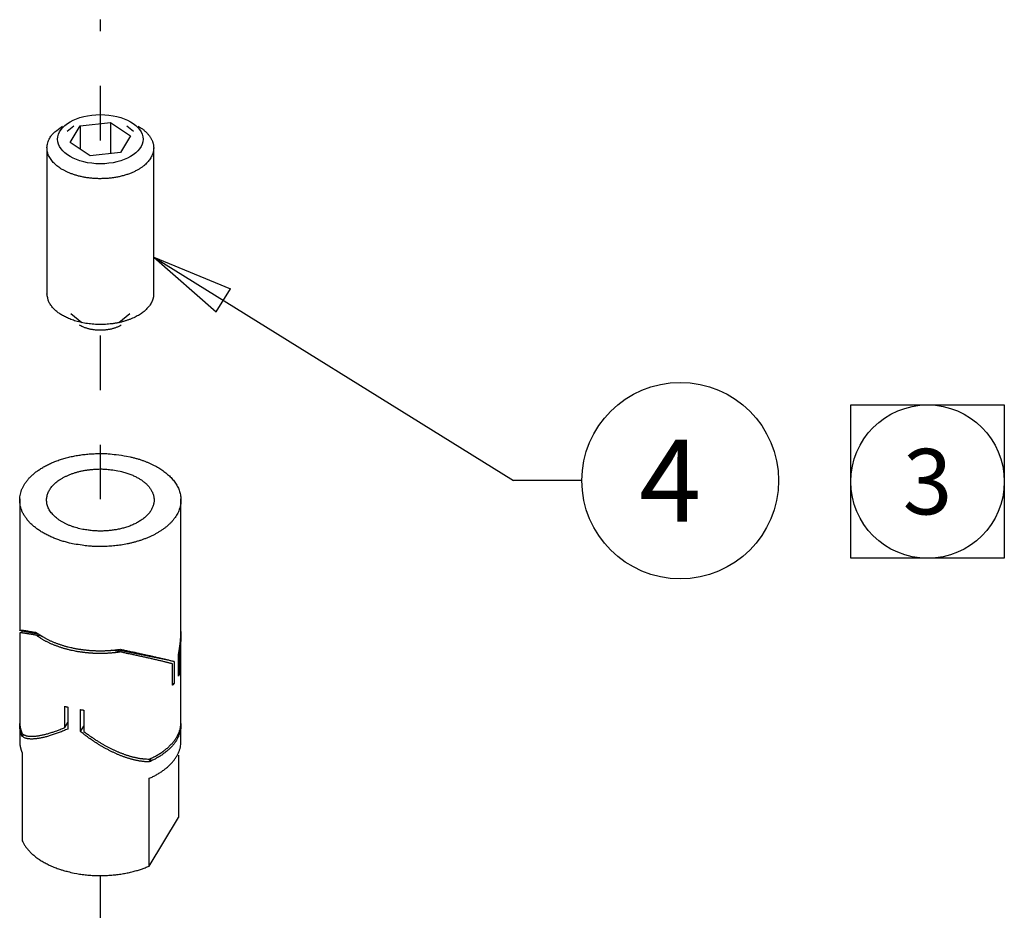
# Model space of a CAD drawing. Extents: x 0.2 to 16.7, y 0.3 to 11.2.
# Drawn here: x 6.9 to 8.7, y 4.6 to 6.2 of the extents above; entities that cross this region are included whole.
import ezdxf
from ezdxf.enums import TextEntityAlignment as Align

# ---------------------------------------------------------------- set-up
doc = ezdxf.new("R2010")
doc.units = 0
doc.header["$MEASUREMENT"] = 0
doc.linetypes.add('HIDDEN', pattern=[0.1875, 0.0625, -0.0625, 0.0625])
doc.linetypes.add('HIDDENNEW0', pattern=[0.1875, 0.0625, -0.0625, 0.0625])
for name, color, linetype in [('DASH', 6, 'HIDDEN'), ('DIM', 2, 'CONTINUOUS'), ('OBJ', 7, 'HIDDENNEW0')]:
    doc.layers.add(name, color=color, linetype=linetype)
doc.styles.get("Standard").update_dxf_attribs({"font": 'monotxt.shx'})

# ---------------------------------------------------------------- blocks, each defined once
blk = doc.blocks.new('*D18')
at = {"layer": 'DIM', "color": 2, "linetype": 'Continuous'}
for p, q in [((7.183, 5.7808), (7.8419, 5.3714)), ((7.183, 5.7808), (7.2972, 5.6804)), ((7.183, 5.7808), (7.3236, 5.7229)), ((7.2972, 5.6804), (7.3236, 5.7229)), ((7.9669, 5.3714), (7.8419, 5.3714))]:
    blk.add_line(p, q, dxfattribs=at)
blk.add_circle((8.1469, 5.3714), 0.18, dxfattribs=at)
blk.add_text('4', height=0.15, dxfattribs=at).set_placement((8.0719, 5.2964))
blk = doc.blocks.new('*E34')
at = {"layer": 'OBJ', "color": 7, "linetype": 'Continuous'}
blk.add_circle((0, 0), 1, dxfattribs=at)
blk = doc.blocks.new('NOTEBOX')
at = {"layer": 'DIM', "color": 2, "linetype": 'Continuous'}
for p, q in [((-0.5, -0.5), (-0.5, 0.5)), ((-0.5, 0.5), (0.5, 0.5)), ((0.5, 0.5), (0.5, -0.5)), ((0.5, -0.5), (-0.5, -0.5))]:
    blk.add_line(p, q, dxfattribs=at)
blk.add_circle((0, 0), 0.5, dxfattribs=at)

msp = doc.modelspace()

# ---------------------------------------------------------------- linework, layer by layer
at = {"layer": 'DASH', "color": 6, "linetype": 'HIDDEN'}
for p, q in [((7.0853, 5.9947), (7.0853, 6.2158)), ((7.0853, 5.3371), (7.0853, 5.6468)), ((7.0853, 4.3704), (7.0853, 4.6478))]:
    msp.add_line(p, q, dxfattribs=at)
at = {"layer": 'OBJ', "color": 7, "linetype": 'Continuous'}
for p, q in [((7.0365, 6.0207), (7.0243, 6.0108)), ((7.03, 5.9906), (7.0484, 6.0213)), ((7.0484, 6.0213), (7.1037, 6.0275)), ((7.0484, 6.0213), (7.0484, 5.9784)), ((7.1037, 6.0275), (7.1406, 6.0029)), ((7.1037, 6.0275), (7.1037, 5.9702)), ((7.1463, 6.0108), (7.1341, 6.0207)), ((7.1406, 6.0029), (7.1222, 5.9722)), ((7.0669, 5.9661), (7.03, 5.9906)), ((6.9876, 5.9808), (6.9876, 5.7137)), ((7.1222, 5.9722), (7.0669, 5.9661)), ((7.183, 5.7137), (7.183, 5.9808)), ((7.0315, 5.6778), (7.0517, 5.6613)), ((7.1189, 5.6613), (7.139, 5.6778)), ((6.9377, 5.3378), (6.9377, 5.0974)), ((7.2329, 5.0974), (7.2329, 5.3378)), ((6.9377, 5.0924), (6.9377, 4.9289)), ((6.9422, 5.0923), (6.9422, 5.0956)), ((6.9732, 5.0895), (6.9422, 5.0956)), ((6.9785, 5.0861), (6.968, 5.0882)), ((7.2329, 4.9289), (7.2329, 5.0924)), ((7.1222, 5.0574), (7.1063, 5.0605)), ((7.2203, 5.0401), (7.1142, 5.0613)), ((7.2284, 5.0134), (7.2284, 5.0536)), ((7.2298, 5.0559), (7.2289, 5.0561)), ((7.2298, 5.0559), (7.2298, 5.0169)), ((7.2177, 4.9967), (7.2177, 5.0358)), ((7.2203, 5.0401), (7.2203, 4.9999)), ((7.2298, 5.0169), (7.2284, 5.0171)), ((7.2177, 5.0005), (7.2203, 4.9999)), ((7.02, 4.9189), (7.02, 4.958)), ((7.0256, 4.9565), (7.0256, 4.9163)), ((7.0488, 4.9116), (7.0488, 4.9518)), ((7.0549, 4.951), (7.0549, 4.9119)), ((6.9377, 4.9239), (6.9377, 4.8938)), ((7.02, 4.9189), (7.0256, 4.9283)), ((7.0488, 4.9116), (7.0549, 4.9217)), ((7.2329, 4.8938), (7.2329, 4.9239)), ((6.9424, 4.9026), (6.9445, 4.9062)), ((6.9424, 4.8725), (6.9424, 4.7117)), ((7.2282, 4.8684), (7.2282, 4.7544)), ((7.1749, 4.8562), (7.179, 4.8631)), ((7.1749, 4.6653), (7.1749, 4.826)), ((7.1749, 4.6653), (7.2282, 4.7544))]:
    msp.add_line(p, q, dxfattribs=at)
for points in [[(7.1776, 5.9624), (7.1755, 5.9592, -0.023767), (7.173, 5.9561, -0.020144), (7.1701, 5.9529, -0.018307), (7.1668, 5.9497, -0.018346), (7.1629, 5.9466, -0.01752), (7.1586, 5.9436, -0.016653), (7.1539, 5.9407, -0.01567), (7.1486, 5.9379, -0.015052), (7.143, 5.9353, -0.014264), (7.1369, 5.933, -0.013707), (7.1304, 5.9308, -0.01308), (7.1236, 5.929, -0.012649), (7.1165, 5.9274, -0.012196), (7.1091, 5.9262, -0.011878), (7.1016, 5.9252, -0.011588), (7.094, 5.9247, -0.011377), (7.0864, 5.9245, -0.011237), (7.0789, 5.9246, -0.011125), (7.0714, 5.925, -0.011121), (7.0641, 5.9258, -0.011095), (7.0571, 5.9269, -0.011221), (7.0503, 5.9282, -0.011288), (7.0439, 5.9298, -0.011514), (7.0378, 5.9316, -0.011616), (7.032, 5.9336, -0.012), (7.0267, 5.9357, -0.012293), (7.0218, 5.938, -0.012577), (7.0173, 5.9404, -0.012535), (7.0132, 5.9428, -0.013551), (7.0094, 5.9454, -0.014196), (7.0058, 5.9481, -0.014894), (7.0023, 5.9511, -0.016863), (6.9992, 5.9542, -0.018623), (6.9963, 5.9576, -0.020799), (6.9938, 5.9612, -0.022887), (6.9916, 5.965, -0.025202), (6.9899, 5.9689, -0.02763), (6.9886, 5.973, -0.030509), (6.9879, 5.9772, -0.031333), (6.9876, 5.9815, -0.030539), (6.988, 5.9858, -0.033629), (6.989, 5.9901, -0.038924), (6.9907, 5.9945, -0.028655), (6.9927, 5.9987, -0.011184), (6.9948, 6.0024, -0.035957), (6.9986, 6.0068, -0.052595), (7.0059, 6.013, -0.022756), (7.0162, 6.0207, -0.011255)], [(7.1543, 6.0207), (7.1571, 6.019, -0.008946), (7.1598, 6.0173, -0.009379), (7.1623, 6.0155, -0.009785), (7.1647, 6.0137, -0.01022), (7.1669, 6.0118, -0.010709), (7.169, 6.0099, -0.011164), (7.171, 6.0079, -0.011673), (7.1728, 6.0059, -0.012155), (7.1745, 6.0038, -0.01269), (7.176, 6.0017, -0.01316), (7.1773, 5.9997, -0.013677), (7.1786, 5.9976, -0.014096), (7.1796, 5.9954, -0.014564), (7.1805, 5.9933, -0.014915), (7.1813, 5.9912, -0.015243), (7.1819, 5.9891, -0.015366), (7.1824, 5.987, -0.015664), (7.1827, 5.9849, -0.015927), (7.1829, 5.9829, -0.015607), (7.183, 5.9808, -0.014629), (7.1829, 5.9788, -0.015646), (7.1827, 5.9769, -0.017761), (7.1824, 5.9749, -0.013784), (7.182, 5.973, -0.005913), (7.1816, 5.9713, -0.017601), (7.1809, 5.9693, -0.028234), (7.1795, 5.9663, -0.013828), (7.1776, 5.9624, -0.007473)], [(7.1776, 5.6953), (7.176, 5.6927, -0.018517), (7.1741, 5.6902, -0.016204), (7.1719, 5.6877, -0.015035), (7.1695, 5.6851, -0.015093), (7.1668, 5.6826, -0.014583), (7.1638, 5.6801, -0.014024), (7.1605, 5.6777, -0.013364), (7.1569, 5.6753, -0.012939), (7.153, 5.673, -0.012366), (7.1488, 5.6708, -0.011948), (7.1443, 5.6688, -0.011442), (7.1396, 5.6668, -0.011083), (7.1346, 5.665, -0.010664), (7.1293, 5.6634, -0.010363), (7.1239, 5.6619, -0.010031), (7.1182, 5.6606, -0.00979), (7.1125, 5.6595, -0.009544), (7.1065, 5.6587, -0.00936), (7.1005, 5.658, -0.009193), (7.0945, 5.6576, -0.009064), (7.0884, 5.6573, -0.008972), (7.0824, 5.6573, -0.008893), (7.0764, 5.6575, -0.008871), (7.0704, 5.658, -0.008839), (7.0646, 5.6586, -0.008881), (7.059, 5.6594, -0.008893), (7.0535, 5.6604, -0.008996), (7.0482, 5.6615, -0.009047), (7.0431, 5.6628, -0.009208), (7.0383, 5.6643, -0.009301), (7.0337, 5.6658, -0.009507), (7.0293, 5.6675, -0.00961), (7.0252, 5.6693, -0.00989), (7.0213, 5.6711, -0.010105), (7.0177, 5.673, -0.010311), (7.0144, 5.6749, -0.010204), (7.0112, 5.6769, -0.01103), (7.0083, 5.679, -0.011966), (7.0055, 5.6812, -0.011961), (7.0027, 5.6836, -0.012129), (7.0002, 5.686, -0.014941), (6.9978, 5.6887, -0.020076), (6.9956, 5.6915, -0.015823), (6.9936, 5.6943, -0.004159), (6.9919, 5.6969, -0.025926), (6.9904, 5.7004, -0.051717), (6.989, 5.7061, -0.026133), (6.9876, 5.7137, -0.013401)], [(7.183, 5.7137), (7.1829, 5.713, -0.005025), (7.1829, 5.7123, -0.005101), (7.1829, 5.7117, -0.005111), (7.1828, 5.711, -0.005047), (7.1828, 5.7104, -0.005009), (7.1827, 5.7097, -0.004973), (7.1826, 5.709, -0.00494), (7.1825, 5.7084, -0.004891), (7.1824, 5.7078, -0.004851), (7.1823, 5.7071, -0.004801), (7.1822, 5.7065, -0.004757), (7.182, 5.7058, -0.004699), (7.1818, 5.7052, -0.004655), (7.1817, 5.7046, -0.004604), (7.1815, 5.704, -0.004544), (7.1813, 5.7034, -0.004459), (7.1811, 5.7028, -0.004441), (7.1809, 5.7021, -0.004458), (7.1807, 5.7015, -0.004289), (7.1804, 5.7009, -0.003969), (7.1802, 5.7004, -0.004291), (7.1799, 5.6998, -0.004982), (7.1797, 5.6992, -0.003788), (7.1794, 5.6986, -0.001417), (7.1792, 5.6981, -0.005132), (7.1788, 5.6975, -0.008572), (7.1783, 5.6965, -0.004186), (7.1776, 5.6953, -0.002235)], [(7.1233, 5.6559), (7.1213, 5.6548, -0.011434), (7.1192, 5.6537, -0.010499), (7.1169, 5.6527, -0.009888), (7.1145, 5.6518, -0.009776), (7.1121, 5.6509, -0.00951), (7.1095, 5.6501, -0.009228), (7.1068, 5.6494, -0.00895), (7.1041, 5.6488, -0.008767), (7.1012, 5.6482, -0.008569), (7.0984, 5.6477, -0.008413), (7.0954, 5.6474, -0.008265), (7.0925, 5.6471, -0.00815), (7.0895, 5.6469, -0.008062), (7.0865, 5.6468, -0.007994), (7.0835, 5.6468, -0.00794), (7.0806, 5.6469, -0.007864), (7.0777, 5.6471, -0.007916), (7.0748, 5.6474, -0.008023), (7.072, 5.6478, -0.007911), (7.0693, 5.6482, -0.007531), (7.0666, 5.6487, -0.008191), (7.0641, 5.6493, -0.009533), (7.0615, 5.65, -0.007796), (7.0592, 5.6507, -0.003614), (7.0572, 5.6513, -0.010398), (7.0548, 5.6523, -0.018342), (7.0515, 5.6538, -0.010142), (7.0473, 5.6559, -0.005852)], [(7.0371, 5.2552), (7.0291, 5.257, -0.00981), (7.0213, 5.259, -0.009541), (7.0134, 5.2613, -0.009703), (7.0057, 5.264, -0.010593), (6.9982, 5.267, -0.01135), (6.9909, 5.2703, -0.012096), (6.9838, 5.2739, -0.012923), (6.9771, 5.2778, -0.013961), (6.9708, 5.282, -0.015068), (6.965, 5.2864, -0.016303), (6.9596, 5.2911, -0.017658), (6.9547, 5.296, -0.019103), (6.9505, 5.3011, -0.020665), (6.9468, 5.3063, -0.022184), (6.9437, 5.3116, -0.023748), (6.9413, 5.3171, -0.025046), (6.9395, 5.3225, -0.026242), (6.9383, 5.328, -0.026917), (6.9377, 5.3334, -0.027306), (6.9377, 5.3387, -0.026995), (6.9384, 5.344, -0.026503), (6.9395, 5.3491, -0.025475), (6.9411, 5.3542, -0.024058), (6.9432, 5.359, -0.022091), (6.9458, 5.3636, -0.021284), (6.9488, 5.3682, -0.020079), (6.9523, 5.3727, -0.018536), (6.9563, 5.3773, -0.018099), (6.9609, 5.3817, -0.017211), (6.9661, 5.3861, -0.016338), (6.9718, 5.3903, -0.015356), (6.9781, 5.3944, -0.014624), (6.9848, 5.3982, -0.013806), (6.9921, 5.4019, -0.013159), (6.9998, 5.4053, -0.012446), (7.0079, 5.4084, -0.011843), (7.0164, 5.4112, -0.011376), (7.0252, 5.4136, -0.01109), (7.0342, 5.4158, -0.010437), (7.0435, 5.4175, -0.009569), (7.0528, 5.4189, -0.01003), (7.0623, 5.42, -0.011267), (7.072, 5.4206, -0.008793), (7.0811, 5.421, -0.003934), (7.0894, 5.4211, -0.01131), (7.0995, 5.4206, -0.01893), (7.1144, 5.419, -0.009958), (7.1335, 5.4163, -0.005565)], [(7.1335, 5.4163), (7.14, 5.4149, -0.006834), (7.1463, 5.4134, -0.007373), (7.1524, 5.4117, -0.007638), (7.1582, 5.4099, -0.007586), (7.1638, 5.408, -0.00769), (7.1692, 5.4059, -0.007793), (7.1743, 5.4038, -0.007976), (7.1792, 5.4016, -0.00808), (7.1838, 5.3993, -0.00824), (7.1881, 5.397, -0.008316), (7.1922, 5.3946, -0.008584), (7.1961, 5.3921, -0.008655), (7.1997, 5.3896, -0.009071), (7.2033, 5.387, -0.009654), (7.2067, 5.3843, -0.010057), (7.21, 5.3814, -0.010896), (7.2132, 5.3783, -0.011696), (7.2162, 5.3752, -0.012502), (7.219, 5.3719, -0.013298), (7.2217, 5.3685, -0.014283), (7.224, 5.3649, -0.015212), (7.2262, 5.3613, -0.016235), (7.2281, 5.3575, -0.017176), (7.2297, 5.3536, -0.018185), (7.231, 5.3496, -0.019043), (7.232, 5.3456, -0.019885), (7.2326, 5.3415, -0.020494), (7.2329, 5.3373, -0.021009), (7.2329, 5.3331, -0.021225), (7.2325, 5.3289, -0.021295), (7.2317, 5.3247, -0.021054), (7.2305, 5.3204, -0.020674), (7.229, 5.3162, -0.020037), (7.2271, 5.312, -0.019314), (7.2248, 5.3079, -0.01843), (7.2222, 5.3039, -0.017524), (7.2192, 5.2999, -0.016553), (7.2159, 5.2961, -0.015606), (7.2123, 5.2923, -0.014668), (7.2084, 5.2887, -0.013773), (7.2042, 5.2853, -0.012932), (7.1997, 5.2819, -0.012134), (7.195, 5.2788, -0.011414), (7.1901, 5.2758, -0.010725), (7.185, 5.2729, -0.010124), (7.1798, 5.2703, -0.00954), (7.1744, 5.2678, -0.009045), (7.1688, 5.2655, -0.008551), (7.1632, 5.2634, -0.008149), (7.1576, 5.2615, -0.007741), (7.1518, 5.2597, -0.007405), (7.1461, 5.2581, -0.007042), (7.1404, 5.2567, -0.006795), (7.1346, 5.2554, -0.006541), (7.1289, 5.2544, -0.006258), (7.1233, 5.2534, -0.005902), (7.1177, 5.2526, -0.005902), (7.1121, 5.252, -0.005867), (7.1065, 5.2514, -0.005569), (7.1007, 5.251, -0.005228), (7.0948, 5.2507, -0.005943), (7.0887, 5.2506, -0.007467), (7.0823, 5.2506, -0.005491), (7.0763, 5.2507, -0.001361), (7.0707, 5.2509, -0.008415), (7.0634, 5.2515, -0.015156), (7.052, 5.253, -0.007254), (7.0371, 5.2552, -0.003697)], [(7.0531, 5.2821), (7.0479, 5.2832, -0.00981), (7.0426, 5.2846, -0.009541), (7.0374, 5.2861, -0.009703), (7.0323, 5.2879, -0.010593), (7.0272, 5.2899, -0.01135), (7.0223, 5.2921, -0.012096), (7.0177, 5.2945, -0.012923), (7.0132, 5.2971, -0.013961), (7.009, 5.2999, -0.015068), (7.0051, 5.3029, -0.016303), (7.0015, 5.306, -0.017657), (6.9983, 5.3093, -0.019103), (6.9954, 5.3126, -0.020665), (6.9929, 5.3161, -0.022184), (6.9909, 5.3197, -0.023748), (6.9893, 5.3233, -0.025046), (6.9881, 5.3269, -0.026241), (6.9873, 5.3306, -0.026917), (6.9869, 5.3342, -0.027305), (6.9869, 5.3378, -0.026995), (6.9873, 5.3413, -0.026503), (6.9881, 5.3447, -0.025475), (6.9892, 5.348, -0.024058), (6.9906, 5.3513, -0.022091), (6.9923, 5.3544, -0.021284), (6.9943, 5.3574, -0.020079), (6.9966, 5.3604, -0.018536), (6.9993, 5.3634, -0.018099), (7.0024, 5.3664, -0.017211), (7.0058, 5.3693, -0.016338), (7.0096, 5.3721, -0.015356), (7.0138, 5.3748, -0.014624), (7.0183, 5.3774, -0.013806), (7.0231, 5.3798, -0.013159), (7.0283, 5.3821, -0.012446), (7.0337, 5.3842, -0.011842), (7.0394, 5.386, -0.011375), (7.0452, 5.3877, -0.01109), (7.0513, 5.3891, -0.010437), (7.0574, 5.3903, -0.009569), (7.0636, 5.3912, -0.01003), (7.07, 5.3919, -0.011267), (7.0764, 5.3923, -0.008793), (7.0825, 5.3926, -0.003934), (7.088, 5.3927, -0.01131), (7.0948, 5.3923, -0.01893), (7.1047, 5.3913, -0.009958), (7.1175, 5.3895, -0.005565)], [(7.1175, 5.3895), (7.1218, 5.3886, -0.006833), (7.126, 5.3875, -0.007372), (7.13, 5.3864, -0.007638), (7.1339, 5.3852, -0.007585), (7.1377, 5.3839, -0.00769), (7.1412, 5.3825, -0.007793), (7.1446, 5.3811, -0.007976), (7.1479, 5.3796, -0.00808), (7.1509, 5.3781, -0.008239), (7.1538, 5.3766, -0.008316), (7.1566, 5.375, -0.008584), (7.1591, 5.3734, -0.008655), (7.1616, 5.3717, -0.00907), (7.1639, 5.3699, -0.009654), (7.1662, 5.3681, -0.010058), (7.1685, 5.3662, -0.010896), (7.1706, 5.3642, -0.011696), (7.1726, 5.3621, -0.012502), (7.1745, 5.3599, -0.013298), (7.1762, 5.3576, -0.014283), (7.1778, 5.3552, -0.015212), (7.1792, 5.3528, -0.016235), (7.1805, 5.3503, -0.017176), (7.1815, 5.3477, -0.018185), (7.1824, 5.345, -0.019043), (7.1831, 5.3423, -0.019885), (7.1835, 5.3396, -0.020494), (7.1837, 5.3368, -0.021009), (7.1837, 5.334, -0.021225), (7.1834, 5.3312, -0.021295), (7.1829, 5.3284, -0.021054), (7.1821, 5.3255, -0.020674), (7.1811, 5.3227, -0.020037), (7.1798, 5.32, -0.019314), (7.1783, 5.3172, -0.01843), (7.1766, 5.3145, -0.017524), (7.1746, 5.3119, -0.016553), (7.1724, 5.3093, -0.015606), (7.17, 5.3068, -0.014668), (7.1674, 5.3044, -0.013773), (7.1646, 5.3021, -0.012932), (7.1616, 5.2999, -0.012134), (7.1585, 5.2978, -0.011414), (7.1552, 5.2958, -0.010725), (7.1518, 5.2939, -0.010124), (7.1483, 5.2921, -0.00954), (7.1447, 5.2905, -0.009045), (7.141, 5.2889, -0.008551), (7.1373, 5.2875, -0.008149), (7.1335, 5.2862, -0.007741), (7.1297, 5.2851, -0.007405), (7.1258, 5.284, -0.007042), (7.122, 5.2831, -0.006795), (7.1182, 5.2822, -0.006541), (7.1144, 5.2815, -0.006258), (7.1106, 5.2809, -0.005902), (7.1069, 5.2803, -0.005902), (7.1032, 5.2799, -0.005867), (7.0994, 5.2795, -0.005568), (7.0956, 5.2793, -0.005228), (7.0917, 5.2791, -0.005943), (7.0876, 5.279, -0.007466), (7.0833, 5.279, -0.00549), (7.0793, 5.2791, -0.001361), (7.0756, 5.2792, -0.008415), (7.0707, 5.2796, -0.015155), (7.0631, 5.2806, -0.007253), (7.0531, 5.2821, -0.003697)], [(6.9422, 5.0956), (6.9413, 5.0959, -0.002608), (6.9405, 5.0962, -0.003136), (6.9398, 5.0964, -0.004023), (6.9392, 5.0966, -0.005546), (6.9387, 5.0968, -0.00811), (6.9382, 5.097, -0.012638), (6.9379, 5.0972, -0.022762), (6.9377, 5.0973, -0.049867), (6.9377, 5.0974, -0.161807), (6.9377, 5.0975, -0.310115), (6.9379, 5.0976, -0.094199), (6.9382, 5.0976, -0.035525), (6.9386, 5.0976, -0.017454), (6.9392, 5.0976, -0.010512), (6.9399, 5.0975, -0.006845), (6.9407, 5.0975, -0.004874), (6.9417, 5.0974, -0.003648), (6.9429, 5.0972, -0.002901), (6.9442, 5.0971, -0.002226), (6.9456, 5.0969, -0.00172), (6.9471, 5.0966, -0.001597), (6.9489, 5.0964, -0.001595), (6.9509, 5.0961, -0.001007), (6.9528, 5.0958, -0.000306), (6.9546, 5.0955, -0.001229), (6.9573, 5.095, -0.001669), (6.9618, 5.0943, -0.000672), (6.968, 5.0932, -0.000326)], [(6.968, 5.0882), (6.966, 5.0885, 0.000341), (6.964, 5.0889, 0.000365), (6.9621, 5.0892, 0.00039), (6.9603, 5.0895, 0.000417), (6.9586, 5.0898, 0.000448), (6.9569, 5.0901, 0.000482), (6.9553, 5.0903, 0.000522), (6.9537, 5.0906, 0.000565), (6.9523, 5.0908, 0.000618), (6.9509, 5.0911, 0.000675), (6.9495, 5.0913, 0.000745), (6.9483, 5.0915, 0.000822), (6.9471, 5.0916, 0.000919), (6.946, 5.0918, 0.001029), (6.9449, 5.0919, 0.001165), (6.944, 5.0921, 0.001315), (6.9431, 5.0922, 0.001531), (6.9423, 5.0923, 0.001812), (6.9415, 5.0924, 0.002099), (6.9408, 5.0925, 0.002338), (6.9402, 5.0925, 0.003108), (6.9397, 5.0926, 0.004673), (6.9392, 5.0926, 0.004863), (6.9388, 5.0926, 0.002238), (6.9384, 5.0926, 0.00962), (6.9381, 5.0926, 0.035272), (6.9379, 5.0925, 0.047652), (6.9377, 5.0924, 0.049309)], [(6.968, 5.0932), (6.9698, 5.0918, 0.004887), (6.9716, 5.0905, 0.004785), (6.9735, 5.0892, 0.004677), (6.9755, 5.088, 0.004583), (6.9775, 5.0867, 0.004488), (6.9795, 5.0855, 0.004395), (6.9816, 5.0843, 0.004303), (6.9837, 5.0831, 0.004217), (6.9858, 5.0819, 0.004131), (6.988, 5.0808, 0.00405), (6.9902, 5.0797, 0.00397), (6.9925, 5.0786, 0.003891), (6.9948, 5.0776, 0.00382), (6.9971, 5.0766, 0.003754), (6.9994, 5.0756, 0.003676), (7.0018, 5.0746, 0.003589), (7.0042, 5.0737, 0.003554), (7.0066, 5.0728, 0.003556), (7.0091, 5.0719, 0.003403), (7.0115, 5.0711, 0.003137), (7.014, 5.0703, 0.003388), (7.0165, 5.0695, 0.003935), (7.0191, 5.0687, 0.002975), (7.0216, 5.068, 0.001092), (7.0238, 5.0674, 0.004047), (7.0267, 5.0667, 0.006766), (7.0312, 5.0657, 0.003294), (7.0371, 5.0644, 0.001752)], [(7.0371, 5.0593), (7.0345, 5.0599, -0.002957), (7.0319, 5.0604, -0.00294), (7.0293, 5.061, -0.002956), (7.0267, 5.0617, -0.003018), (7.0242, 5.0623, -0.003066), (7.0216, 5.063, -0.00311), (7.0191, 5.0637, -0.003154), (7.0165, 5.0645, -0.003206), (7.014, 5.0652, -0.003257), (7.0115, 5.0661, -0.003312), (7.0091, 5.0669, -0.003366), (7.0066, 5.0678, -0.003423), (7.0042, 5.0687, -0.003484), (7.0018, 5.0696, -0.003554), (6.9994, 5.0706, -0.003609), (6.9971, 5.0715, -0.003653), (6.9948, 5.0726, -0.003754), (6.9925, 5.0736, -0.003905), (6.9902, 5.0747, -0.003868), (6.988, 5.0758, -0.00368), (6.9858, 5.0769, -0.00414), (6.9837, 5.0781, -0.005046), (6.9815, 5.0793, -0.003921), (6.9795, 5.0804, -0.001367), (6.9777, 5.0815, -0.005663), (6.9755, 5.0829, -0.01015), (6.9722, 5.0852, -0.00515), (6.968, 5.0882, -0.002772)], [(7.2284, 5.0536), (7.2287, 5.055, 0.001654), (7.229, 5.0565, 0.00166), (7.2292, 5.058, 0.001663), (7.2295, 5.0595, 0.001664), (7.2298, 5.0609, 0.001666), (7.23, 5.0624, 0.001668), (7.2303, 5.0639, 0.001671), (7.2305, 5.0654, 0.001672), (7.2307, 5.0669, 0.001675), (7.2309, 5.0683, 0.001677), (7.2311, 5.0698, 0.00168), (7.2313, 5.0713, 0.001681), (7.2315, 5.0727, 0.001684), (7.2316, 5.0742, 0.001689), (7.2318, 5.0757, 0.001688), (7.2319, 5.0771, 0.00168), (7.2321, 5.0786, 0.001697), (7.2322, 5.0801, 0.001733), (7.2323, 5.0815, 0.001688), (7.2324, 5.083, 0.00158), (7.2325, 5.0844, 0.001743), (7.2326, 5.0859, 0.002076), (7.2327, 5.0874, 0.001585), (7.2328, 5.0888, 0.000557), (7.2328, 5.09, 0.002229), (7.2329, 5.0917, 0.003847), (7.2329, 5.0941, 0.001897), (7.2329, 5.0974, 0.001011)], [(7.2329, 5.0949), (7.2329, 5.0936, -0.001555), (7.2329, 5.0924, -0.001545), (7.2329, 5.0911, -0.001539), (7.2329, 5.0898, -0.00154), (7.2329, 5.0886, -0.001538), (7.2329, 5.0873, -0.001536), (7.2328, 5.086, -0.001533), (7.2328, 5.0847, -0.001532), (7.2327, 5.0834, -0.00153), (7.2327, 5.0821, -0.001528), (7.2326, 5.0808, -0.001525), (7.2325, 5.0795, -0.001523), (7.2324, 5.0782, -0.001522), (7.2324, 5.0769, -0.001523), (7.2323, 5.0756, -0.001517), (7.2321, 5.0743, -0.001506), (7.232, 5.073, -0.001517), (7.2319, 5.0717, -0.001546), (7.2318, 5.0704, -0.0015), (7.2316, 5.0691, -0.001398), (7.2315, 5.0678, -0.001542), (7.2313, 5.0665, -0.001838), (7.2312, 5.0651, -0.001391), (7.231, 5.0638, -0.000473), (7.2308, 5.0627, -0.001963), (7.2306, 5.0612, -0.00337), (7.2303, 5.0589, -0.001641), (7.2298, 5.0559, -0.000867)], [(7.0371, 5.0644), (7.0389, 5.064, 0.001975), (7.0407, 5.0637, 0.00199), (7.0425, 5.0633, 0.001984), (7.0444, 5.063, 0.001957), (7.0462, 5.0627, 0.001939), (7.048, 5.0624, 0.001923), (7.0498, 5.0622, 0.001909), (7.0517, 5.0619, 0.001892), (7.0535, 5.0617, 0.001878), (7.0553, 5.0615, 0.001862), (7.0571, 5.0612, 0.001849), (7.0589, 5.0611, 0.001834), (7.0607, 5.0609, 0.001822), (7.0625, 5.0607, 0.001807), (7.0643, 5.0605, 0.001796), (7.0661, 5.0604, 0.001782), (7.0679, 5.0603, 0.001772), (7.0697, 5.0602, 0.001758), (7.0715, 5.0601, 0.001749), (7.0732, 5.06, 0.001736), (7.075, 5.0599, 0.001727), (7.0768, 5.0598, 0.001715), (7.0785, 5.0598, 0.001706), (7.0802, 5.0597, 0.001695), (7.082, 5.0597, 0.001687), (7.0837, 5.0597, 0.001676), (7.0854, 5.0597, 0.001669), (7.0871, 5.0597, 0.001658), (7.0888, 5.0597, 0.001651), (7.0905, 5.0597, 0.001641), (7.0922, 5.0598, 0.001635), (7.0938, 5.0598, 0.001624), (7.0955, 5.0599, 0.00162), (7.0972, 5.06, 0.001613), (7.0988, 5.06, 0.001604), (7.1004, 5.0601, 0.001586), (7.102, 5.0602, 0.001594), (7.1036, 5.0603, 0.001617), (7.1052, 5.0605, 0.001569), (7.1068, 5.0606, 0.001459), (7.1084, 5.0607, 0.001602), (7.1099, 5.0609, 0.001904), (7.1115, 5.061, 0.001442), (7.113, 5.0612, 0.00045), (7.1143, 5.0613, 0.002044), (7.116, 5.0616, 0.003583), (7.1187, 5.0619, 0.001727), (7.1222, 5.0624, 0.000906)], [(7.1222, 5.0574), (7.1207, 5.0571, -0.001574), (7.1191, 5.0569, -0.001603), (7.1176, 5.0567, -0.001601), (7.116, 5.0565, -0.001569), (7.1145, 5.0563, -0.001562), (7.113, 5.0562, -0.001552), (7.1115, 5.056, -0.001547), (7.1099, 5.0559, -0.001557), (7.1084, 5.0557, -0.001556), (7.1068, 5.0556, -0.001566), (7.1052, 5.0554, -0.001571), (7.1036, 5.0553, -0.001579), (7.102, 5.0552, -0.001582), (7.1004, 5.0551, -0.001591), (7.0988, 5.055, -0.001596), (7.0972, 5.0549, -0.001605), (7.0955, 5.0549, -0.00161), (7.0938, 5.0548, -0.00162), (7.0922, 5.0548, -0.001625), (7.0905, 5.0547, -0.001635), (7.0888, 5.0547, -0.001641), (7.0871, 5.0547, -0.001651), (7.0854, 5.0547, -0.001658), (7.0837, 5.0547, -0.001669), (7.082, 5.0547, -0.001676), (7.0802, 5.0547, -0.001687), (7.0785, 5.0547, -0.001695), (7.0768, 5.0548, -0.001706), (7.075, 5.0549, -0.001715), (7.0732, 5.0549, -0.001727), (7.0715, 5.055, -0.001736), (7.0697, 5.0551, -0.001748), (7.0679, 5.0553, -0.001759), (7.0661, 5.0554, -0.001776), (7.0643, 5.0555, -0.001781), (7.0625, 5.0557, -0.001783), (7.0607, 5.0558, -0.001811), (7.0589, 5.056, -0.001865), (7.0571, 5.0562, -0.001821), (7.0553, 5.0564, -0.001707), (7.0535, 5.0567, -0.001908), (7.0517, 5.0569, -0.00231), (7.0498, 5.0572, -0.001748), (7.048, 5.0574, -0.000563), (7.0464, 5.0577, -0.002525), (7.0444, 5.058, -0.004417), (7.0412, 5.0586, -0.002157), (7.0371, 5.0593, -0.001135)], [(7.1222, 5.0624), (7.1259, 5.0616, -0.00016), (7.1296, 5.0608, -0.000156), (7.1333, 5.06, -0.000157), (7.137, 5.0592, -0.000164), (7.1408, 5.0584, -0.00017), (7.1445, 5.0576, -0.000176), (7.1483, 5.0568, -0.000182), (7.152, 5.056, -0.000189), (7.1557, 5.0551, -0.000197), (7.1594, 5.0543, -0.000206), (7.1631, 5.0535, -0.000214), (7.1668, 5.0527, -0.000225), (7.1704, 5.0519, -0.000236), (7.174, 5.0511, -0.000249), (7.1775, 5.0503, -0.000262), (7.181, 5.0495, -0.000276), (7.1844, 5.0487, -0.000295), (7.1878, 5.0479, -0.000322), (7.1911, 5.0472, -0.000334), (7.1943, 5.0465, -0.000333), (7.1974, 5.0457, -0.000397), (7.2004, 5.045, -0.00052), (7.2034, 5.0443, -0.000431), (7.2061, 5.0437, -0.000149), (7.2085, 5.0431, -0.000682), (7.2114, 5.0424, -0.001433), (7.2153, 5.0414, -0.000843), (7.2203, 5.0401, -0.000486)], [(7.2177, 5.0358), (7.2156, 5.0363, 0.000793), (7.2133, 5.0369, 0.000717), (7.211, 5.0375, 0.000643), (7.2085, 5.0381, 0.000578), (7.2059, 5.0387, 0.000524), (7.2032, 5.0393, 0.000479), (7.2005, 5.04, 0.000439), (7.1976, 5.0407, 0.000405), (7.1946, 5.0413, 0.000375), (7.1916, 5.0421, 0.000349), (7.1884, 5.0428, 0.000326), (7.1852, 5.0435, 0.000305), (7.182, 5.0443, 0.000287), (7.1787, 5.045, 0.000271), (7.1753, 5.0458, 0.000256), (7.1719, 5.0465, 0.000242), (7.1684, 5.0473, 0.000232), (7.1649, 5.0481, 0.000224), (7.1614, 5.0489, 0.000209), (7.1579, 5.0496, 0.000189), (7.1543, 5.0504, 0.000198), (7.1507, 5.0512, 0.000221), (7.147, 5.052, 0.000167), (7.1436, 5.0528, 0.000068), (7.1404, 5.0535, 0.000215), (7.1364, 5.0543, 0.000348), (7.1303, 5.0556, 0.000171), (7.1222, 5.0574, 0.000092)], [(7.2298, 5.0169), (7.2297, 5.0167, -0.000553), (7.2297, 5.0166, -0.000552), (7.2296, 5.0165, -0.000551), (7.2296, 5.0164, -0.000551), (7.2295, 5.0163, -0.00055), (7.2295, 5.0162, -0.00055), (7.2295, 5.016, -0.000549), (7.2294, 5.0159, -0.000548), (7.2294, 5.0158, -0.000548), (7.2293, 5.0157, -0.000547), (7.2293, 5.0156, -0.000547), (7.2292, 5.0155, -0.000546), (7.2292, 5.0153, -0.000546), (7.2291, 5.0152, -0.000546), (7.2291, 5.0151, -0.000544), (7.229, 5.015, -0.00054), (7.229, 5.0149, -0.000544), (7.229, 5.0148, -0.000555), (7.2289, 5.0146, -0.000538), (7.2289, 5.0145, -0.000502), (7.2288, 5.0144, -0.000554), (7.2288, 5.0143, -0.000659), (7.2287, 5.0142, -0.0005), (7.2287, 5.0141, -0.000171), (7.2286, 5.014, -0.000704), (7.2286, 5.0138, -0.001209), (7.2285, 5.0136, -0.00059), (7.2284, 5.0134, -0.000312)], [(7.2203, 4.9999), (7.2202, 4.9998, -0.000455), (7.2202, 4.9997, -0.000454), (7.2201, 4.9996, -0.000453), (7.22, 4.9995, -0.000453), (7.2199, 4.9994, -0.000452), (7.2198, 4.9993, -0.000451), (7.2197, 4.9992, -0.00045), (7.2196, 4.9991, -0.00045), (7.2196, 4.999, -0.000449), (7.2195, 4.9989, -0.000448), (7.2194, 4.9988, -0.000448), (7.2193, 4.9986, -0.000447), (7.2192, 4.9985, -0.000446), (7.2191, 4.9984, -0.000446), (7.219, 4.9983, -0.000444), (7.219, 4.9982, -0.000441), (7.2189, 4.9981, -0.000444), (7.2188, 4.998, -0.000452), (7.2187, 4.9979, -0.000439), (7.2186, 4.9978, -0.000409), (7.2185, 4.9977, -0.000451), (7.2184, 4.9976, -0.000536), (7.2183, 4.9975, -0.000406), (7.2182, 4.9974, -0.00014), (7.2182, 4.9973, -0.000572), (7.2181, 4.9971, -0.000981), (7.2179, 4.997, -0.000478), (7.2177, 4.9967, -0.000253)], [(7.02, 4.958), (7.0202, 4.9579, 0.000235), (7.0204, 4.9579, 0.000235), (7.0205, 4.9578, 0.000235), (7.0207, 4.9578, 0.000234), (7.0209, 4.9577, 0.000234), (7.0211, 4.9577, 0.000234), (7.0213, 4.9576, 0.000234), (7.0215, 4.9576, 0.000233), (7.0217, 4.9575, 0.000233), (7.0219, 4.9575, 0.000233), (7.022, 4.9574, 0.000233), (7.0222, 4.9574, 0.000232), (7.0224, 4.9573, 0.000232), (7.0226, 4.9573, 0.000232), (7.0228, 4.9572, 0.000231), (7.023, 4.9571, 0.00023), (7.0232, 4.9571, 0.000231), (7.0233, 4.957, 0.000236), (7.0235, 4.957, 0.000229), (7.0237, 4.9569, 0.000214), (7.0239, 4.9569, 0.000235), (7.0241, 4.9569, 0.00028), (7.0243, 4.9568, 0.000213), (7.0245, 4.9568, 0.000073), (7.0246, 4.9567, 0.000299), (7.0248, 4.9567, 0.000514), (7.0252, 4.9566, 0.000251), (7.0256, 4.9565, 0.000133)], [(7.0488, 4.9518), (7.049, 4.9518, 0.000207), (7.0493, 4.9518, 0.000207), (7.0495, 4.9517, 0.000207), (7.0497, 4.9517, 0.000206), (7.0499, 4.9517, 0.000206), (7.0501, 4.9516, 0.000206), (7.0503, 4.9516, 0.000206), (7.0505, 4.9516, 0.000206), (7.0507, 4.9516, 0.000205), (7.0509, 4.9515, 0.000205), (7.0511, 4.9515, 0.000205), (7.0513, 4.9515, 0.000205), (7.0515, 4.9514, 0.000205), (7.0517, 4.9514, 0.000205), (7.0519, 4.9514, 0.000204), (7.0521, 4.9514, 0.000203), (7.0523, 4.9513, 0.000204), (7.0525, 4.9513, 0.000208), (7.0527, 4.9513, 0.000202), (7.0529, 4.9513, 0.000189), (7.0531, 4.9512, 0.000208), (7.0533, 4.9512, 0.000248), (7.0535, 4.9512, 0.000188), (7.0537, 4.9512, 0.000065), (7.0538, 4.9511, 0.000265), (7.0541, 4.9511, 0.000454), (7.0544, 4.9511, 0.000222), (7.0549, 4.951, 0.000118)], [(6.9377, 4.9289), (6.9377, 4.9282, 0.0037), (6.9377, 4.9275, 0.003718), (6.9377, 4.9267, 0.00372), (6.9377, 4.926, 0.003703), (6.9378, 4.9253, 0.003692), (6.9379, 4.9245, 0.003681), (6.9379, 4.9238, 0.00367), (6.938, 4.9231, 0.003654), (6.9381, 4.9224, 0.003641), (6.9382, 4.9216, 0.003624), (6.9383, 4.9209, 0.003608), (6.9384, 4.9202, 0.003587), (6.9386, 4.9195, 0.003572), (6.9387, 4.9188, 0.003557), (6.9389, 4.918, 0.003529), (6.939, 4.9173, 0.003486), (6.9392, 4.9166, 0.003493), (6.9394, 4.9159, 0.003536), (6.9396, 4.9152, 0.003417), (6.9398, 4.9145, 0.003175), (6.94, 4.9138, 0.003468), (6.9402, 4.9131, 0.004082), (6.9405, 4.9124, 0.003094), (6.9407, 4.9117, 0.001101), (6.9409, 4.9111, 0.004282), (6.9412, 4.9103, 0.007248), (6.9417, 4.9092, 0.003527), (6.9424, 4.9076, 0.001871)], [(6.9424, 4.9026), (6.942, 4.9034, -0.00354), (6.9417, 4.9041, -0.003536), (6.9414, 4.9049, -0.003556), (6.9411, 4.9056, -0.003604), (6.9408, 4.9064, -0.003641), (6.9405, 4.9072, -0.003674), (6.9403, 4.9079, -0.003705), (6.94, 4.9087, -0.00374), (6.9398, 4.9095, -0.003771), (6.9396, 4.9103, -0.003804), (6.9393, 4.9111, -0.003832), (6.9391, 4.9118, -0.003861), (6.939, 4.9126, -0.003891), (6.9388, 4.9134, -0.003927), (6.9386, 4.9142, -0.003941), (6.9385, 4.915, -0.003943), (6.9383, 4.9158, -0.004), (6.9382, 4.9166, -0.004108), (6.9381, 4.9174, -0.004007), (6.938, 4.9182, -0.003755), (6.9379, 4.9191, -0.004171), (6.9378, 4.9199, -0.005008), (6.9378, 4.9207, -0.003797), (6.9377, 4.9215, -0.00127), (6.9377, 4.9222, -0.005409), (6.9377, 4.9231, -0.009352), (6.9377, 4.9246, -0.004554), (6.9377, 4.9264, -0.002401)], [(7.1749, 4.8612), (7.1783, 4.8627, 0.005754), (7.1815, 4.8643, 0.005765), (7.1848, 4.866, 0.005884), (7.188, 4.8677, 0.00616), (7.1911, 4.8695, 0.006403), (7.1941, 4.8713, 0.006633), (7.197, 4.8732, 0.006874), (7.1999, 4.8752, 0.00715), (7.2027, 4.8773, 0.007428), (7.2054, 4.8794, 0.007725), (7.208, 4.8815, 0.008028), (7.2104, 4.8837, 0.008346), (7.2128, 4.886, 0.008684), (7.215, 4.8883, 0.009043), (7.2172, 4.8906, 0.009377), (7.2192, 4.893, 0.009677), (7.2211, 4.8955, 0.010124), (7.2228, 4.8979, 0.010693), (7.2244, 4.9004, 0.010777), (7.2259, 4.9029, 0.010408), (7.2272, 4.9055, 0.011776), (7.2284, 4.9081, 0.014386), (7.2295, 4.9107, 0.011362), (7.2304, 4.9133, 0.004234), (7.2312, 4.9156, 0.016193), (7.2318, 4.9185, 0.028721), (7.2324, 4.923, 0.014503), (7.2329, 4.9289, 0.007785)], [(7.2329, 4.9264), (7.2329, 4.9238, -0.013781), (7.2329, 4.9211, -0.013602), (7.2326, 4.9184, -0.013478), (7.2322, 4.9157, -0.013522), (7.2317, 4.913, -0.013429), (7.231, 4.9103, -0.013253), (7.2302, 4.9076, -0.013014), (7.2292, 4.9049, -0.012771), (7.2281, 4.9022, -0.012463), (7.2268, 4.8996, -0.012142), (7.2253, 4.8969, -0.011775), (7.2238, 4.8943, -0.011407), (7.222, 4.8918, -0.011023), (7.2202, 4.8893, -0.010655), (7.2182, 4.8868, -0.010237), (7.216, 4.8843, -0.009802), (7.2138, 4.8819, -0.009495), (7.2114, 4.8796, -0.009285), (7.2088, 4.8773, -0.008689), (7.2062, 4.875, -0.007856), (7.2035, 4.8729, -0.008259), (7.2006, 4.8707, -0.009298), (7.1976, 4.8686, -0.006902), (7.1947, 4.8667, -0.002625), (7.192, 4.8649, -0.009014), (7.1884, 4.8629, -0.014421), (7.1826, 4.8599, -0.006853), (7.1749, 4.8562, -0.003615)], [(6.9424, 4.9076), (6.9434, 4.9068, 0.023991), (6.9446, 4.9061, 0.022054), (6.9459, 4.9054, 0.020238), (6.9474, 4.9048, 0.01882), (6.9489, 4.9043, 0.017199), (6.9506, 4.9039, 0.015677), (6.9523, 4.9035, 0.014191), (6.9542, 4.9033, 0.012929), (6.9562, 4.9031, 0.011713), (6.9584, 4.903, 0.010683), (6.9606, 4.903, 0.009708), (6.9629, 4.9031, 0.008887), (6.9654, 4.9033, 0.008127), (6.968, 4.9035, 0.007493), (6.9706, 4.9039, 0.006873), (6.9734, 4.9043, 0.006328), (6.9762, 4.9048, 0.005904), (6.9792, 4.9054, 0.005596), (6.9822, 4.9061, 0.005066), (6.9853, 4.9069, 0.004456), (6.9885, 4.9077, 0.004591), (6.9918, 4.9087, 0.005073), (6.9952, 4.9098, 0.003645), (6.9985, 4.9108, 0.001308), (7.0015, 4.9118, 0.004722), (7.0055, 4.9132, 0.007344), (7.0117, 4.9156, 0.00337), (7.02, 4.9189, 0.001744)], [(7.0256, 4.9163), (7.0217, 4.9146, -0.002817), (7.0178, 4.913, -0.002877), (7.0139, 4.9114, -0.00298), (7.0101, 4.9099, -0.003149), (7.0064, 4.9085, -0.003319), (7.0027, 4.9072, -0.00349), (6.999, 4.906, -0.003684), (6.9954, 4.9048, -0.003901), (6.9919, 4.9037, -0.004145), (6.9885, 4.9027, -0.004409), (6.9851, 4.9018, -0.004709), (6.9819, 4.901, -0.005033), (6.9787, 4.9003, -0.005414), (6.9756, 4.8997, -0.005833), (6.9727, 4.8992, -0.006298), (6.9698, 4.8987, -0.006776), (6.9671, 4.8984, -0.007438), (6.9644, 4.8982, -0.008258), (6.9619, 4.898, -0.008835), (6.9595, 4.898, -0.009049), (6.9572, 4.898, -0.010893), (6.955, 4.8982, -0.014333), (6.953, 4.8984, -0.012429), (6.9511, 4.8987, -0.005004), (6.9495, 4.8991, -0.019382), (6.9477, 4.8997, -0.040326), (6.9453, 4.9009, -0.023605), (6.9424, 4.9026, -0.01356)], [(7.1749, 4.8562), (7.1726, 4.8562, -0.005827), (7.1702, 4.8563, -0.005786), (7.1678, 4.8564, -0.005636), (7.1655, 4.8566, -0.005394), (7.1631, 4.8569, -0.005199), (7.1607, 4.8572, -0.005023), (7.1582, 4.8575, -0.004858), (7.1558, 4.8579, -0.004686), (7.1534, 4.8584, -0.004533), (7.1509, 4.8589, -0.004378), (7.1485, 4.8594, -0.00424), (7.146, 4.86, -0.004099), (7.1436, 4.8606, -0.003973), (7.1411, 4.8613, -0.003844), (7.1387, 4.862, -0.003731), (7.1362, 4.8627, -0.003613), (7.1338, 4.8635, -0.00351), (7.1313, 4.8643, -0.003403), (7.1289, 4.8652, -0.003309), (7.1265, 4.8661, -0.003208), (7.1241, 4.867, -0.003127), (7.1217, 4.8679, -0.003044), (7.1193, 4.8689, -0.002956), (7.1169, 4.8699, -0.002857), (7.1146, 4.8709, -0.002819), (7.1122, 4.872, -0.002757), (7.1098, 4.8731, -0.0027), (7.1074, 4.8742, -0.0027), (7.105, 4.8754, -0.002675), (7.1025, 4.8766, -0.002665), (7.1, 4.8779, -0.002644), (7.0975, 4.8792, -0.002633), (7.095, 4.8806, -0.002615), (7.0924, 4.882, -0.002613), (7.0898, 4.8835, -0.002587), (7.0872, 4.885, -0.002562), (7.0846, 4.8866, -0.002571), (7.0819, 4.8882, -0.002624), (7.0792, 4.8899, -0.002524), (7.0766, 4.8916, -0.002338), (7.0739, 4.8934, -0.002595), (7.0711, 4.8952, -0.003122), (7.0683, 4.8972, -0.002309), (7.0656, 4.899, -0.000697), (7.0632, 4.9007, -0.003337), (7.0601, 4.903, -0.005719), (7.0552, 4.9067, -0.00271), (7.0488, 4.9116, -0.001401)], [(7.0549, 4.9119), (7.0576, 4.9099, 0.002315), (7.0602, 4.9079, 0.002384), (7.0629, 4.906, 0.002414), (7.0655, 4.9041, 0.002396), (7.0682, 4.9023, 0.002399), (7.0708, 4.9005, 0.002405), (7.0734, 4.8987, 0.002416), (7.076, 4.897, 0.002418), (7.0786, 4.8953, 0.002429), (7.0812, 4.8937, 0.002433), (7.0837, 4.8922, 0.002447), (7.0862, 4.8906, 0.002452), (7.0888, 4.8892, 0.002466), (7.0912, 4.8877, 0.002472), (7.0937, 4.8863, 0.002489), (7.0962, 4.885, 0.002496), (7.0986, 4.8837, 0.002514), (7.101, 4.8824, 0.00252), (7.1033, 4.8812, 0.002542), (7.1057, 4.8801, 0.002557), (7.108, 4.8789, 0.002568), (7.1103, 4.8779, 0.002562), (7.1126, 4.8768, 0.002615), (7.1148, 4.8758, 0.002646), (7.1171, 4.8748, 0.002674), (7.1194, 4.8739, 0.002761), (7.1217, 4.8729, 0.002831), (7.1239, 4.872, 0.002907), (7.1263, 4.8712, 0.00298), (7.1286, 4.8703, 0.003067), (7.1309, 4.8695, 0.003147), (7.1332, 4.8687, 0.003239), (7.1356, 4.868, 0.00333), (7.1379, 4.8672, 0.003439), (7.1402, 4.8665, 0.003527), (7.1426, 4.8659, 0.003612), (7.1449, 4.8653, 0.003755), (7.1473, 4.8647, 0.003965), (7.1496, 4.8642, 0.003958), (7.152, 4.8637, 0.00379), (7.1543, 4.8632, 0.004349), (7.1566, 4.8628, 0.005438), (7.159, 4.8624, 0.004199), (7.1613, 4.8621, 0.001307), (7.1633, 4.8619, 0.006302), (7.1659, 4.8616, 0.011592), (7.1698, 4.8614, 0.005852), (7.1749, 4.8612, 0.003113)], [(6.9377, 4.8938), (6.9377, 4.893, 0.003699), (6.9377, 4.8923, 0.003718), (6.9377, 4.8916, 0.003719), (6.9377, 4.8908, 0.003703), (6.9378, 4.8901, 0.003692), (6.9379, 4.8894, 0.003681), (6.9379, 4.8886, 0.00367), (6.938, 4.8879, 0.003654), (6.9381, 4.8872, 0.003641), (6.9382, 4.8865, 0.003624), (6.9383, 4.8857, 0.003608), (6.9384, 4.885, 0.003587), (6.9386, 4.8843, 0.003572), (6.9387, 4.8836, 0.003556), (6.9389, 4.8829, 0.003529), (6.939, 4.8822, 0.003485), (6.9392, 4.8815, 0.003493), (6.9394, 4.8807, 0.003536), (6.9396, 4.88, 0.003417), (6.9398, 4.8793, 0.003174), (6.94, 4.8786, 0.003468), (6.9402, 4.8779, 0.004082), (6.9405, 4.8772, 0.003094), (6.9407, 4.8766, 0.001101), (6.9409, 4.876, 0.004282), (6.9412, 4.8752, 0.007247), (6.9417, 4.874, 0.003527), (6.9424, 4.8725, 0.001871)], [(7.1749, 4.826), (7.1783, 4.8276, 0.005754), (7.1815, 4.8291, 0.005765), (7.1848, 4.8308, 0.005884), (7.188, 4.8325, 0.00616), (7.1911, 4.8343, 0.006403), (7.1941, 4.8362, 0.006633), (7.197, 4.8381, 0.006874), (7.1999, 4.8401, 0.00715), (7.2027, 4.8421, 0.007428), (7.2054, 4.8442, 0.007725), (7.208, 4.8463, 0.008028), (7.2104, 4.8486, 0.008347), (7.2128, 4.8508, 0.008684), (7.215, 4.8531, 0.009043), (7.2172, 4.8555, 0.009377), (7.2192, 4.8579, 0.009677), (7.2211, 4.8603, 0.010124), (7.2228, 4.8628, 0.010693), (7.2244, 4.8653, 0.010777), (7.2259, 4.8678, 0.010408), (7.2272, 4.8703, 0.011776), (7.2284, 4.8729, 0.014386), (7.2295, 4.8756, 0.011362), (7.2304, 4.8781, 0.004234), (7.2312, 4.8804, 0.016193), (7.2318, 4.8833, 0.028721), (7.2324, 4.8879, 0.014503), (7.2329, 4.8938, 0.007785)], [(6.9424, 4.7117), (6.9434, 4.7094, 0.01131), (6.9447, 4.7071, 0.010523), (6.946, 4.7048, 0.010121), (6.9475, 4.7025, 0.010171), (6.9491, 4.7001, 0.010009), (6.9509, 4.6978, 0.009812), (6.9528, 4.6954, 0.009561), (6.9549, 4.6931, 0.009393), (6.9571, 4.6908, 0.009147), (6.9595, 4.6884, 0.008956), (6.962, 4.6862, 0.008701), (6.9647, 4.6839, 0.008503), (6.9675, 4.6816, 0.008264), (6.9705, 4.6794, 0.008087), (6.9737, 4.6773, 0.00783), (6.977, 4.6751, 0.007597), (6.9804, 4.6731, 0.007448), (6.984, 4.671, 0.007425), (6.9878, 4.6691, 0.007), (6.9917, 4.6671, 0.006379), (6.9957, 4.6653, 0.006889), (6.9999, 4.6635, 0.00803), (7.0043, 4.6618, 0.005886), (7.0085, 4.6602, 0.001943), (7.0124, 4.6589, 0.008149), (7.0177, 4.6573, 0.013461), (7.026, 4.6551, 0.006321), (7.0371, 4.6525, 0.003266)], [(7.0371, 4.6525), (7.0421, 4.6516, 0.005442), (7.0471, 4.6507, 0.00541), (7.0523, 4.65, 0.005337), (7.0574, 4.6494, 0.005264), (7.0626, 4.6488, 0.005209), (7.0678, 4.6484, 0.00515), (7.0729, 4.6481, 0.005105), (7.0781, 4.6479, 0.005058), (7.0833, 4.6478, 0.005028), (7.0884, 4.6478, 0.00499), (7.0935, 4.648, 0.00497), (7.0986, 4.6482, 0.00494), (7.1036, 4.6485, 0.004935), (7.1085, 4.6489, 0.004921), (7.1134, 4.6494, 0.004916), (7.1182, 4.65, 0.004879), (7.1229, 4.6506, 0.004925), (7.1275, 4.6514, 0.004999), (7.1321, 4.6522, 0.00491), (7.1365, 4.6531, 0.004641), (7.1408, 4.6541, 0.005059), (7.1451, 4.6551, 0.005914), (7.1493, 4.6563, 0.004713), (7.1532, 4.6574, 0.002003), (7.1567, 4.6584, 0.006358), (7.1609, 4.6598, 0.011055), (7.1671, 4.6622, 0.005824), (7.1749, 4.6653, 0.00326)]]:
    msp.add_lwpolyline(points, format="xyb", dxfattribs=at)

# ---------------------------------------------------------------- block references
at = {"layer": 'DIM', "color": 2}
msp.add_blockref('*D18', (0, 0), dxfattribs=at)
at = {"layer": 'DIM', "xscale": 0.281, "yscale": 0.281, "zscale": 0.281}
msp.add_blockref('NOTEBOX', (8.5997, 5.3695), dxfattribs=at)
at = {"layer": 'OBJ', "color": 7, "xscale": 0.078125, "yscale": 0.04510549, "zscale": 0.078125}
msp.add_blockref('*E34', (7.0853, 5.9968), dxfattribs=at)

# ---------------------------------------------------------------- texts
at = {"layer": 'DIM', "color": 2, "linetype": 'Continuous'}
msp.add_text('3', height=0.12, dxfattribs=at).set_placement((8.5997, 5.3695), align=Align.MIDDLE_CENTER)

doc.saveas('drawing.dxf')
